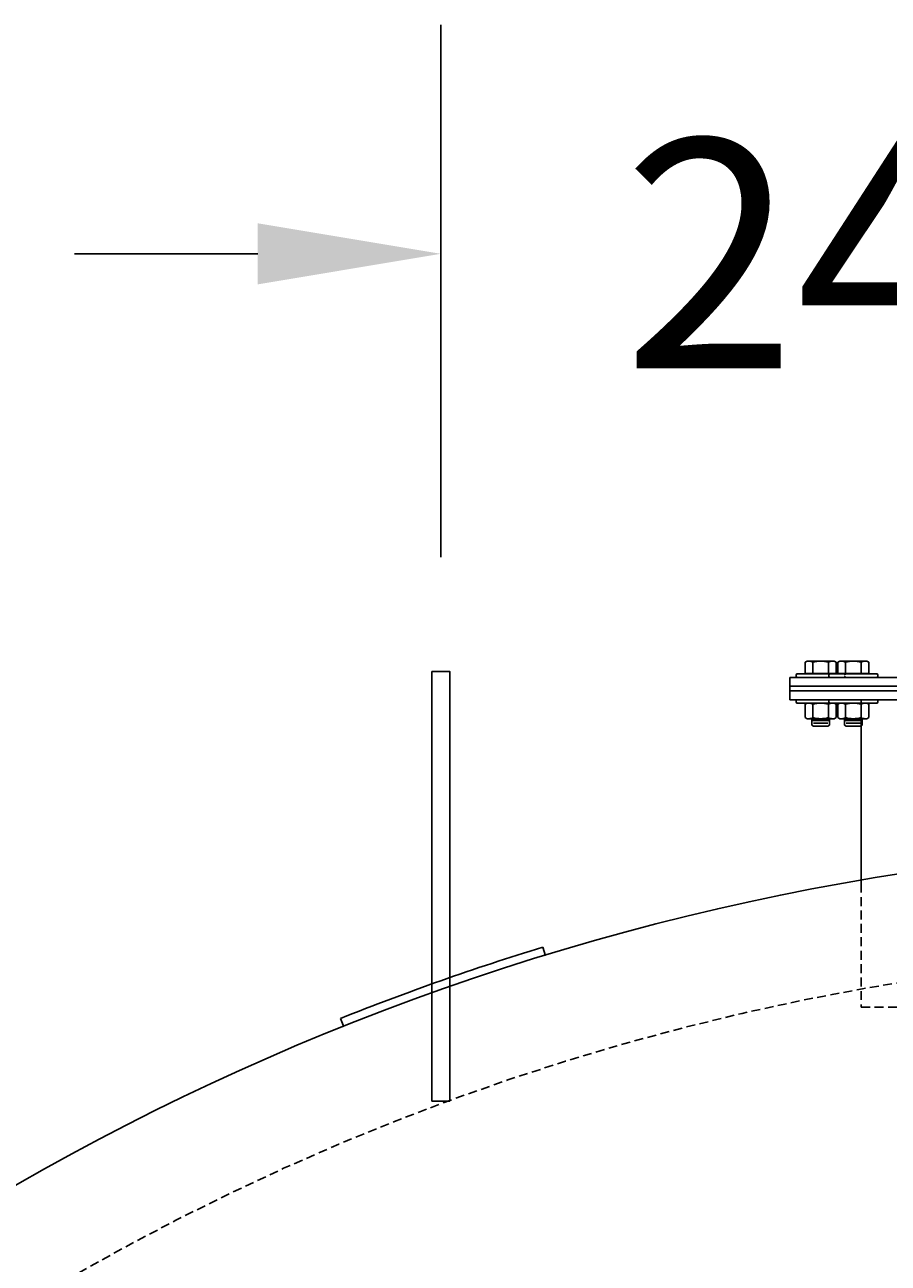
# Model space of a CAD drawing. Units: inches. Extents: x 52 to 1635, y -26 to 267.
# Drawn here: x 924 to 948, y 214 to 248 of the extents above; entities that cross this region are included whole.
import ezdxf

# ---------------------------------------------------------------- set-up
doc = ezdxf.new("R2010")
doc.units = ezdxf.units.IN
doc.header["$MEASUREMENT"] = 0
doc.linetypes.add('HIDDEN', pattern=[0.375, 0.25, -0.125])
for name, color, linetype in [('DIMENSION', 1, 'Continuous'), ('Primary Nozzles', 142, 'Continuous'), ('Primary Tank', 142, 'Continuous'), ('Secondary Nozzles', 7, 'Continuous'), ('Secondary Tank', 7, 'Continuous')]:
    doc.layers.add(name, color=color, linetype=linetype)
doc.styles.add('NEW', font='romans.shx')
doc.dimstyles.new('SCALE', dxfattribs={"dimscale": 0.083333, "dimtxt": 0.1, "dimasz": 0.08, "dimexe": 0.1, "dimexo": 0.05, "dimgap": 0.06, "dimtad": 0, "dimtih": 1, "dimtoh": 1, "dimdec": 4, "dimzin": 7, "dimdsep": 46, "dimlunit": 5, "dimtxsty": 'NEW', "dimcen": 0, "dimclrd": 1, "dimclre": 1, "dimclrt": 6, "dimadec": 0, "dimazin": 2, "dimtp": 0.1, "dimtm": 0.1, "dimtfac": 0.71, "dimtdec": 4, "dimtofl": 0, "dimtmove": 0, "dimatfit": 3, "dimfxl": 1, "dimtfillclr": 1, "dimfrac": 1, "dimtolj": 1, "dimtzin": 7, "dimlwd": -1, "dimlwe": -1, "dimarcsym": 1})

# ---------------------------------------------------------------- blocks, each defined once
blk = doc.blocks.new('*D291')
at = {"layer": 'Defpoints', "color": 0, "transparency": 16777216}
for p in [(959.573, 241.931), (935.573, 230.256), (959.573, 225.472)]:
    blk.add_point(p, dxfattribs=at)
at = {"layer": 'DIMENSION', "color": 1, "transparency": 16777216}
for p, q in [((935.573, 233.456), (935.573, 248.331)), ((959.573, 228.672), (959.573, 248.331)), ((930.453, 241.931), (925.333, 241.931)), ((964.693, 241.931), (969.813, 241.931))]:
    blk.add_line(p, q, dxfattribs=at)
for points in [[(930.453, 242.784), (930.453, 241.077), (935.573, 241.931)], [(964.693, 242.784), (964.693, 241.077), (959.573, 241.931)]]:
    blk.add_solid(points, dxfattribs=at)
at = {"layer": 'DIMENSION', "color": 6, "transparency": 16777216, "insert": (947.573, 241.931), "char_height": 6.4, "attachment_point": 5, "style": 'NEW'}
blk.add_mtext('\\A1;24"', dxfattribs=at)
blk = doc.blocks.new('A$C599F30F5')
at = {"layer": 'Secondary Tank'}
for p, q in [((-5.972, 71.752), (-5.993, 72.001)), ((0, 72), (0, 72.25))]:
    blk.add_line(p, q, dxfattribs=at)
blk.add_arc((0, 0), 72.25, 90, 94.75813, dxfattribs=at)
blk = doc.blocks.new('A$C45057258')
at = {"layer": 'Secondary Tank'}
blk.add_lwpolyline([(-23.75, -4.216), (-23.75, 7.784), (-24.25, 7.784), (-24.25, -4.216)], close=True, dxfattribs=at)
at = {"layer": 'DIMENSION', "rotation": 17.02207842932835}
blk.add_blockref('A$C599F30F5', (0, -69), dxfattribs=at)
blk = doc.blocks.new('A$C3C080CEC')
at = {"layer": 'Secondary Tank'}
blk.add_blockref('A$C45057258', (0, -3), dxfattribs=at)
at = {"layer": 'Secondary Tank', "xscale": -1}
blk.add_blockref('A$C45057258', (0, -3), dxfattribs=at)

msp = doc.modelspace()

# ---------------------------------------------------------------- linework, layer by layer
at = {"layer": 'Primary Nozzles'}
for p, q in [((945.81337, 230.54946), (945.75536, 230.51597)), ((945.75536, 230.51597), (945.75536, 230.20571)), ((946.56337, 230.54946), (945.81337, 230.54946)), ((945.97187, 230.51597), (945.97187, 230.20571)), ((946.40488, 230.51597), (946.40488, 230.20571)), ((946.56337, 230.54946), (946.62139, 230.51597)), ((946.62139, 230.51597), (946.62139, 230.20571)), ((946.72551, 230.54946), (946.66749, 230.51597)), ((946.66749, 230.51597), (946.66749, 230.20571)), ((946.72551, 230.54946), (947.47551, 230.54946)), ((946.884, 230.51597), (946.884, 230.20571)), ((947.31701, 230.51597), (947.31701, 230.20571)), ((947.47551, 230.54946), (947.53352, 230.51597)), ((947.53352, 230.51597), (947.53352, 230.20571)), ((945.50087, 230.15884), (945.50087, 230.12759)), ((946.84462, 230.19009), (945.53212, 230.19009)), ((946.62139, 230.20571), (945.75536, 230.20571)), ((945.81337, 230.20571), (945.81337, 230.19009)), ((946.56337, 230.19009), (945.81337, 230.19009)), ((946.41301, 230.15884), (946.41301, 230.12759)), ((946.44426, 230.19009), (947.75676, 230.19009)), ((946.56337, 230.20571), (946.56337, 230.19009)), ((946.66749, 230.20571), (947.53352, 230.20571)), ((946.72551, 230.20571), (946.72551, 230.19009)), ((946.72551, 230.19009), (947.47551, 230.19009)), ((947.47551, 230.20571), (947.47551, 230.19009)), ((947.78801, 230.15884), (947.78801, 230.12759)), ((945.32288, 230.09634), (973.82288, 230.09634)), ((945.32288, 230.09634), (945.32288, 229.47134)), ((945.32288, 229.84634), (973.82288, 229.84634)), ((946.84462, 230.09634), (945.53212, 230.09634)), ((946.44426, 230.09634), (947.75676, 230.09634)), ((945.32288, 229.72134), (973.82288, 229.72134)), ((945.32288, 229.47134), (973.82288, 229.47134)), ((945.50087, 229.44009), (945.50087, 229.40884)), ((946.44426, 229.47134), (945.53212, 229.47134)), ((946.41301, 229.44009), (946.41301, 229.40884)), ((946.44426, 229.47134), (947.75676, 229.47134)), ((947.32288, 224.33139), (947.32288, 229.47134)), ((947.78801, 229.44009), (947.78801, 229.40884)), ((946.44426, 229.37759), (945.53212, 229.37759)), ((945.81337, 229.37759), (945.75536, 229.3441)), ((945.75536, 229.3441), (945.75536, 228.97358)), ((946.44426, 229.37759), (945.81337, 229.37759)), ((945.97187, 229.3441), (945.97187, 228.97358)), ((946.40488, 229.3441), (946.40488, 228.97358)), ((946.44426, 229.37759), (947.75676, 229.37759)), ((946.56337, 229.37759), (946.62139, 229.3441)), ((946.62139, 229.3441), (946.62139, 228.97358)), ((946.72551, 229.37759), (946.66749, 229.3441)), ((946.66749, 229.3441), (946.66749, 228.97358)), ((946.72551, 229.37759), (947.47551, 229.37759)), ((946.884, 229.3441), (946.884, 228.97358)), ((947.31701, 229.3441), (947.31701, 228.97358)), ((947.47551, 229.37759), (947.53352, 229.3441)), ((947.53352, 229.3441), (947.53352, 228.97358)), ((945.81337, 228.94009), (945.75536, 228.97358)), ((946.56337, 228.94009), (945.81337, 228.94009)), ((945.93912, 228.94009), (945.93912, 228.76182)), ((946.43762, 228.88842), (945.93912, 228.88842)), ((945.98632, 228.73457), (945.93912, 228.76182)), ((946.39042, 228.81149), (945.98632, 228.81149)), ((946.39042, 228.73457), (946.43762, 228.76182)), ((946.43762, 228.94009), (946.43762, 228.76182)), ((946.56337, 228.94009), (946.62139, 228.97358)), ((946.72551, 228.94009), (946.66749, 228.97358)), ((946.72551, 228.94009), (947.47551, 228.94009)), ((946.85126, 228.94009), (946.85126, 228.76182)), ((946.85126, 228.88842), (947.34976, 228.88842)), ((946.89846, 228.73457), (946.85126, 228.76182)), ((946.89846, 228.81149), (947.30256, 228.81149)), ((947.30256, 228.73457), (947.34976, 228.76182)), ((947.34976, 228.94009), (947.34976, 228.76182)), ((947.47551, 228.94009), (947.53352, 228.97358)), ((946.39042, 228.73457), (945.98632, 228.73457)), ((946.89846, 228.73457), (947.30256, 228.73457))]:
    msp.add_line(p, q, dxfattribs=at)
at = {"layer": 'Primary Nozzles', "linetype": 'HIDDEN'}
for p, q in [((947.32288, 224.33139), (947.32288, 220.87634)), ((947.32288, 220.87634), (971.82288, 220.87634)), ((947.32288, 220.87634), (971.82288, 220.87634)), ((947.32288, 220.87634), (971.82288, 220.87634))]:
    msp.add_line(p, q, dxfattribs=at)
at = {"layer": 'Primary Nozzles'}
for centre, radius, start, end in [((945.86362, 230.35778), 0.19169, 55.615753, 90), ((946.18837, 229.83296), 0.71651, 72.412046, 107.587954), ((946.51313, 230.35778), 0.19169, 90, 124.384247), ((946.77575, 230.35778), 0.19169, 55.615753, 90), ((947.10051, 229.83296), 0.71651, 72.412046, 107.587954), ((947.42527, 230.35778), 0.19169, 90, 124.384247), ((945.53212, 230.15884), 0.03125, 90, 180), ((946.44426, 230.15884), 0.03125, 90, 180), ((946.84462, 230.15884), 0.03125, 0, 90), ((947.75676, 230.15884), 0.03125, 0, 90), ((945.53212, 230.12759), 0.03125, 180, 270), ((946.44426, 230.12759), 0.03125, 180, 270), ((946.84462, 230.12759), 0.03125, 270, 0), ((947.75676, 230.12759), 0.03125, 270, 0), ((945.53212, 229.44009), 0.03125, 90, 180), ((946.44426, 229.44009), 0.03125, 90, 180), ((947.75676, 229.44009), 0.03125, 0, 90), ((945.53212, 229.40884), 0.03125, 180, 270), ((945.86362, 229.1859), 0.19169, 55.615753, 90), ((946.18837, 228.66108), 0.71651, 72.412046, 107.587954), ((946.51313, 229.1859), 0.19169, 90, 124.384247), ((946.44426, 229.40884), 0.03125, 180, 270), ((946.77575, 229.1859), 0.19169, 55.615753, 90), ((947.10051, 228.66108), 0.71651, 72.412046, 107.587954), ((947.42527, 229.1859), 0.19169, 90, 124.384247), ((947.75676, 229.40884), 0.03125, 270, 0), ((945.86362, 229.13178), 0.19169, 270, 304.384247), ((946.18837, 229.6566), 0.71651, 252.412046, 287.587954), ((946.51313, 229.13178), 0.19169, 235.615753, 270), ((946.77575, 229.13178), 0.19169, 270, 304.384247), ((947.10051, 229.6566), 0.71651, 252.412046, 287.587954), ((947.42527, 229.13178), 0.19169, 235.615753, 270)]:
    msp.add_arc(centre, radius, start, end, dxfattribs=at)
at = {"layer": 'Primary Tank', "linetype": 'HIDDEN'}
msp.add_circle((959.57288, 153.47246), 69, dxfattribs=at)
at = {"layer": 'Secondary Nozzles'}
msp.add_circle((959.57288, 153.47246), 72, dxfattribs=at)

# ---------------------------------------------------------------- block references
at = {"layer": 'DIMENSION'}
msp.add_blockref('A$C3C080CEC', (959.57288, 225.47246), dxfattribs=at)

# ---------------------------------------------------------------- dimensions: what is measured, and where the dimension line sits
dim = msp.add_linear_dim(base=(959.57288, 241.93066), p1=(935.57288, 230.25623), p2=(959.57288, 225.47246), dimstyle='SCALE', override={"dimpost": '"'}, dxfattribs=at)
dim.commit()
dim.dimension.update_dxf_attribs({"geometry": '*D291', "text_midpoint": (947.57288, 241.93066)})

doc.saveas('drawing.dxf')
